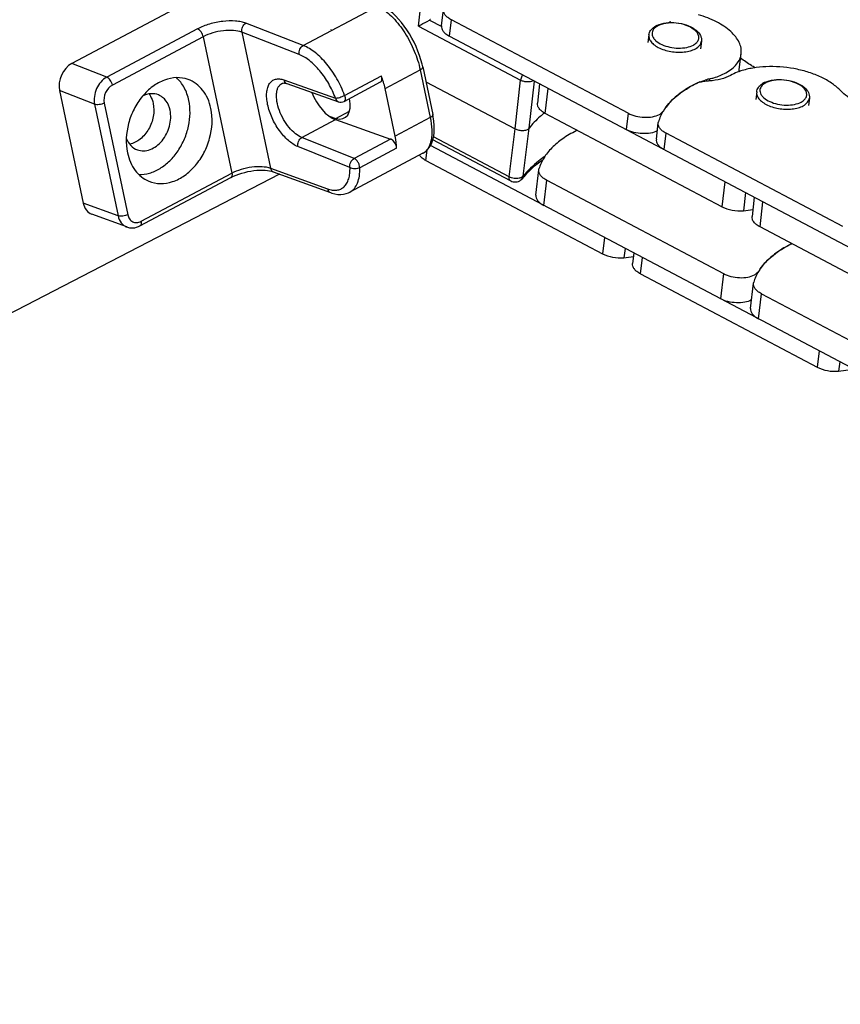
# Paper-space layout 'A3_1123.16' of a CAD drawing. Units: millimetres. Extents: x 421 to 851, y -597 to -290.
# Drawn here: x 485 to 489, y -517 to -513 of the extents above; entities that cross this region are included whole.
import ezdxf

# ---------------------------------------------------------------- set-up
doc = ezdxf.new("R2010")
doc.units = ezdxf.units.MM
doc.layers.add('COMPONENTI_DI_ASSIEME', color=7, linetype='Continuous')

# ---------------------------------------------------------------- blocks, each defined once
blk = doc.blocks.new('6')
at = {"color": 7, "linetype": 'Continuous'}
for p, q in [((3350.33, 3049.04), (3351.26, 3056.43)), ((3351.27, 3056.43), (3351.33, 3056.74)), ((3353.56, 3053.35), (3405.3, 3025.44)), ((3413.2, 3015.13), (3414.13, 3022.51)), ((3414.14, 3022.51), (3414.2, 3022.82)), ((3416.43, 3019.43), (3468.17, 2991.52))]:
    blk.add_line(p, q, dxfattribs=at)
at = {"color": 9, "linetype": 'Continuous'}
for p, q in [((3352.63, 3045.96), (3353.56, 3053.35)), ((3405.3, 3025.44), (3404.37, 3018.05)), ((3415.71, 3026.04), (3415.72, 3026.08)), ((3415.5, 3012.04), (3416.43, 3019.43))]:
    blk.add_line(p, q, dxfattribs=at)
at = {"color": 7, "linetype": 'Continuous'}
for centre, radius, start, end in [((3364.81, 3062.72), 5.63, 112.0783, 115.6884), ((3439.85, 3003.55), 33.67, 116.3647, 117.5775), ((3440.32, 3002.61), 34.72, 115.7405, 116.3677), ((3440.58, 3002.06), 35.32, 115.3189, 115.7411), ((3427.69, 3028.81), 5.63, 112.0783, 115.6884), ((3440.72, 3001.76), 35.66, 115.1693, 115.3194), ((3428.61, 3017.88), 15.28, 144.3868, 147.5399)]:
    blk.add_arc(centre, radius, start, end, dxfattribs=at)
for points, knots in [([(3362.37, 3067.8), (3360.99, 3067.13), (3358.43, 3065.69), (3355.16, 3063.05), (3352.72, 3060.07), (3351.67, 3057.85), (3351.33, 3056.74)], [0, 0, 0, 0, 0.287007, 0.546632, 0.782036, 1, 1, 1, 1]), ([(3353.56, 3053.35), (3353.19, 3053.54), (3352.54, 3053.96), (3351.76, 3054.73), (3351.29, 3055.56), (3351.23, 3056.16), (3351.26, 3056.43)], [0, 0, 0, 0, 0.306404, 0.571836, 0.798361, 1, 1, 1, 1]), ([(3350.33, 3049.04), (3350.29, 3048.77), (3350.36, 3048.17), (3350.83, 3047.34), (3351.61, 3046.58), (3352.26, 3046.16), (3352.63, 3045.96)], [0, 0, 0, 0, 0.201639, 0.428164, 0.693596, 1, 1, 1, 1]), ([(3425.25, 3033.88), (3423.86, 3033.21), (3421.3, 3031.77), (3418.03, 3029.13), (3415.59, 3026.16), (3414.54, 3023.93), (3414.2, 3022.82)], [0, 0, 0, 0, 0.287007, 0.546632, 0.782036, 1, 1, 1, 1]), ([(3416.19, 3026.78), (3416.65, 3027.42), (3418.91, 3030.11), (3421.87, 3032.14), (3424.26, 3033.39)], [0, 0, 0, 0, 0.227869, 1, 1, 1, 1]), ([(3405.3, 3025.44), (3406, 3025.06), (3407.56, 3024.48), (3410.01, 3024.12), (3412.39, 3024.24), (3413.87, 3024.68), (3414.49, 3025.01)], [0, 0, 0, 0, 0.251453, 0.520904, 0.779048, 1, 1, 1, 1]), ([(3414.49, 3025.01), (3414.62, 3025.08), (3415.09, 3025.36), (3415.51, 3025.75), (3415.72, 3026.08)], [0, 0, 0, 0, 0.276629, 1, 1, 1, 1]), ([(3416.43, 3019.43), (3416.07, 3019.63), (3415.41, 3020.05), (3414.63, 3020.81), (3414.17, 3021.64), (3414.1, 3022.24), (3414.13, 3022.51)], [0, 0, 0, 0, 0.306404, 0.571836, 0.798361, 1, 1, 1, 1]), ([(3413.52, 3017.6), (3412.9, 3017.28), (3411.42, 3016.85), (3409.05, 3016.73), (3406.61, 3017.1), (3405.06, 3017.67), (3404.37, 3018.05)], [0, 0, 0, 0, 0.22166, 0.47985, 0.748947, 1, 1, 1, 1]), ([(3413.2, 3015.13), (3413.17, 3014.86), (3413.23, 3014.26), (3413.7, 3013.43), (3414.48, 3012.66), (3415.14, 3012.24), (3415.5, 3012.04)], [0, 0, 0, 0, 0.201639, 0.428164, 0.693596, 1, 1, 1, 1])]:
    blk.add_open_spline(points, degree=3, knots=knots, dxfattribs=at)
at = {"layer": 'COMPONENTI_DI_ASSIEME', "color": 7, "linetype": 'Continuous'}
for p, q in [((3378.8, 3174.52), (3214.12, 3088.93)), ((3323.06, 3099.05), (3323.67, 3103.85)), ((3377.71, 3072.86), (3325.97, 3100.77)), ((3290.51, 3098.22), (3290.51, 3098.23)), ((3386.08, 3098.46), (3386.22, 3098.53)), ((3386.22, 3098.53), (3386.24, 3098.54)), ((3325.36, 3095.97), (3828.98, 2824.3)), ((3384, 3095.82), (3383.72, 3093.6)), ((3399.49, 3093.86), (3399.21, 3091.65)), ((3410.53, 3085.28), (3411.14, 3090.08)), ((3317.38, 3087.09), (3320.21, 3072.99)), ((3277.35, 3082.47), (3292.48, 3076.97)), ((3294.14, 3077.07), (3304.96, 3082.7)), ((3318.28, 3082.63), (3344.41, 3068.53)), ((3351.75, 3081.73), (3351.04, 3076.07)), ((3210.46, 3081), (3217.12, 3047.86)), ((3309.08, 3066.68), (3306.25, 3080.79)), ((3415.59, 3078.78), (3415.31, 3076.56)), ((3417.66, 3081.42), (3417.81, 3081.49)), ((3417.81, 3081.49), (3417.83, 3081.5)), ((3431.07, 3076.82), (3430.79, 3074.61)), ((3405.07, 3045.08), (3353.33, 3072.99)), ((3289.77, 3072.75), (3291.73, 3072.12)), ((3291.62, 3071.74), (3307.73, 3065.9)), ((3386.56, 3069.93), (3386.61, 3070.24)), ((3385.94, 3065.14), (3386.54, 3069.94)), ((3342.92, 3053.28), (3320.18, 3065.55)), ((3440.58, 3038.94), (3388.84, 3066.85)), ((3317.22, 3061.62), (3295.62, 3050.4)), ((3795.32, 2807.15), (3319.46, 3063.85)), ((3318.05, 3059.48), (3369.79, 3031.57)), ((3273.14, 3056.58), (3289.88, 3050.3)), ((3233.77, 3041.02), (3260.64, 3054.98)), ((3289.88, 3050.29), (3290.34, 3050.14)), ((3290.34, 3050.14), (3291.23, 3049.9)), ((3291.23, 3049.9), (3292.1, 3049.76)), ((3292.1, 3049.76), (3292.93, 3049.73)), ((3292.93, 3049.73), (3293.73, 3049.8)), ((3293.73, 3049.8), (3294.49, 3049.96)), ((3294.49, 3049.96), (3295.21, 3050.21)), ((3295.21, 3050.21), (3295.64, 3050.41)), ((3414.62, 3047.82), (3413.91, 3042.16)), ((3229.89, 3040.72), (3219.65, 3044.56)), ((3233.29, 3040.8), (3233.77, 3041.02)), ((3229.88, 3040.72), (3230.12, 3040.63)), ((3230.12, 3040.63), (3230.63, 3040.51)), ((3230.63, 3040.51), (3231.15, 3040.44)), ((3231.15, 3040.44), (3231.68, 3040.44)), ((3231.68, 3040.44), (3232.22, 3040.5)), ((3232.22, 3040.5), (3232.76, 3040.62)), ((3232.76, 3040.62), (3233.29, 3040.8)), ((3467.95, 3011.16), (3416.21, 3039.07)), ((3379.01, 3031.73), (3378.63, 3028.65)), ((3380.92, 3025.57), (3432.66, 2997.66))]:
    blk.add_line(p, q, dxfattribs=at)
at = {"layer": 'COMPONENTI_DI_ASSIEME', "color": 9, "linetype": 'Continuous'}
for p, q in [((3282.3, 3093.64), (3304.23, 3105.04)), ((3316.22, 3099.05), (3316.97, 3105.19)), ((3282.3, 3093.64), (3265.47, 3100.34)), ((3316.22, 3099.05), (3346.15, 3082.9)), ((3319.5, 3100.74), (3323.07, 3098.82)), ((3325.36, 3095.97), (3325.97, 3100.77)), ((3251.26, 3098.8), (3224.4, 3084.84)), ((3252.88, 3096.48), (3226.02, 3082.52)), ((3252.88, 3096.48), (3260.95, 3056.31)), ((3264.26, 3097.7), (3272.29, 3057.68)), ((3281.08, 3091), (3264.26, 3097.7)), ((3224.4, 3084.84), (3214.12, 3088.93)), ((3294.32, 3078.87), (3305.19, 3084.51)), ((3306.25, 3080.79), (3316.63, 3086.18)), ((3316.63, 3086.18), (3319.46, 3072.08)), ((3276.48, 3083.58), (3291.61, 3078.08)), ((3344.41, 3068.53), (3346.15, 3082.9)), ((3348.53, 3068.71), (3350.2, 3082.57)), ((3401.73, 3082.73), (3401.65, 3082.13)), ((3220.74, 3076.91), (3210.46, 3081)), ((3353.33, 3072.99), (3354.27, 3080.38)), ((3220.74, 3076.91), (3227.35, 3044.02)), ((3223.58, 3077.23), (3230.19, 3044.34)), ((3292.47, 3076.97), (3292.48, 3076.97)), ((3294.14, 3077.07), (3294.14, 3077.07)), ((3291.73, 3072.12), (3295.69, 3074.18)), ((3388.13, 3073.5), (3388.12, 3073.46)), ((3281.66, 3066.56), (3291.62, 3071.74)), ((3319.46, 3072.08), (3309.08, 3066.68)), ((3377.71, 3072.86), (3377.1, 3068.06)), ((3342.55, 3054.44), (3344.41, 3068.53)), ((3346.66, 3054.61), (3348.53, 3068.71)), ((3296.94, 3060.3), (3281.66, 3066.56)), ((3307.73, 3065.9), (3296.94, 3060.3)), ((3342.55, 3054.44), (3320.39, 3066.39)), ((3388.24, 3062.05), (3388.84, 3066.85)), ((3295.72, 3057.66), (3280.43, 3063.92)), ((3309.47, 3063.19), (3298.61, 3057.55)), ((3318.05, 3059.48), (3318.43, 3062.52)), ((3234.09, 3042.35), (3260.95, 3056.31)), ((3272.29, 3057.68), (3289.03, 3051.4)), ((3406.01, 3052.47), (3405.07, 3045.08)), ((3227.35, 3044.02), (3217.12, 3047.86)), ((3412.04, 3049.21), (3411.37, 3043.87)), ((3416.21, 3039.07), (3417.14, 3046.46)), ((3370.4, 3036.37), (3369.79, 3031.57)), ((3376.43, 3033.12), (3376.08, 3030.37)), ((3380.92, 3025.57), (3381.53, 3030.37)), ((3433.27, 3002.46), (3432.66, 2997.66)), ((3439.3, 2999.2), (3438.96, 2996.45))]:
    blk.add_line(p, q, dxfattribs=at)
at = {"layer": 'COMPONENTI_DI_ASSIEME', "color": 7, "linetype": 'Continuous'}
for points in [[(3317.38, 3087.09), (3317.22, 3087.82), (3316.89, 3089.1), (3316.49, 3090.4), (3316.03, 3091.7), (3315.5, 3093), (3314.92, 3094.28), (3314.28, 3095.53), (3313.59, 3096.76), (3312.85, 3097.93), (3312.08, 3099.06), (3311.27, 3100.13), (3310.43, 3101.12), (3309.57, 3102.04), (3308.69, 3102.88), (3307.79, 3103.63), (3306.88, 3104.28), (3305.96, 3104.83), (3305.46, 3105.09)], [(3275.91, 3082.55), (3275.94, 3082.56), (3276.09, 3082.62), (3276.26, 3082.65), (3276.46, 3082.66), (3276.7, 3082.64), (3276.98, 3082.59), (3277.3, 3082.49), (3277.34, 3082.48)], [(3317.2, 3061.61), (3317.59, 3061.84), (3318.23, 3062.31), (3318.8, 3062.89), (3319.31, 3063.57), (3319.75, 3064.37), (3320.11, 3065.29), (3320.38, 3066.29), (3320.55, 3067.37), (3320.63, 3068.54), (3320.62, 3069.75), (3320.53, 3071), (3320.35, 3072.27), (3320.21, 3072.99)], [(3260.64, 3054.98), (3260.76, 3055.05), (3261.45, 3055.37), (3262.2, 3055.68), (3263, 3055.97), (3263.84, 3056.24), (3264.72, 3056.48), (3265.62, 3056.68), (3266.52, 3056.84), (3267.42, 3056.96), (3268.31, 3057.05), (3269.16, 3057.09), (3269.97, 3057.09), (3270.73, 3057.05), (3271.43, 3056.98), (3272.05, 3056.88), (3272.59, 3056.76), (3273.05, 3056.61), (3273.14, 3056.58)], [(3342.92, 3053.28), (3342.98, 3053.25), (3343.32, 3053.1), (3343.67, 3053.01), (3344.06, 3052.95), (3344.48, 3052.94), (3344.89, 3052.99), (3345.27, 3053.1), (3345.65, 3053.28), (3345.99, 3053.51), (3346.29, 3053.79), (3346.34, 3053.85)]]:
    blk.add_lwpolyline(points, dxfattribs=at)
at = {"layer": 'COMPONENTI_DI_ASSIEME', "color": 9, "linetype": 'Continuous'}
for centre, radius, start, end in [((3388.19, 3103.07), 4.05, 297.4633, 304.2171), ((3388.42, 3094.87), 4, 123.2563, 128.2925), ((3388.65, 3094.52), 4.41, 121.1795, 123.3028), ((3388.81, 3094.25), 4.73, 118.2311, 121.1698), ((3387.56, 3096.11), 3.7, 212.6412, 213.1527), ((3420, 3077.83), 4, 123.2563, 128.2925), ((3420.23, 3077.49), 4.41, 121.1795, 123.3028), ((3420.4, 3077.21), 4.73, 118.2311, 121.1698), ((3419.15, 3079.07), 3.7, 212.6412, 213.1527), ((3315.56, 3064.81), 3.59, 297.4725, 299.655)]:
    blk.add_arc(centre, radius, start, end, dxfattribs=at)
at = {"layer": 'COMPONENTI_DI_ASSIEME', "color": 7, "linetype": 'Continuous'}
for centre, radius, start, end in [((3388.72, 3093.51), 5.61, 118.1961, 122.8996), ((3389.08, 3092.83), 6.38, 114.1331, 116.6162), ((3405.15, 3085.96), 5.42, 347.3775, 352.8127), ((3417.33, 3064.96), 21.01, 107.5888, 108.5001), ((3404.42, 3068.01), 14.91, 113.3191, 114.8259), ((3404.75, 3067.25), 15.74, 111.8694, 113.3197), ((3406.27, 3062.79), 20.45, 104.0752, 106.5108), ((3406.54, 3061.73), 21.55, 103.4758, 104.0916), ((3406.64, 3061.32), 21.97, 102.9203, 103.4761), ((3420.66, 3075.79), 6.38, 114.1331, 116.6162), ((3412.26, 3050.97), 33.67, 116.3669, 117.5775), ((3412.73, 3050.03), 34.72, 115.7405, 116.3699), ((3412.99, 3049.48), 35.32, 115.3189, 115.7411), ((3413.22, 3049), 35.86, 114.8322, 115.3188), ((3420.3, 3076.47), 5.61, 118.1961, 122.8996), ((3425.6, 3075.39), 6.1, 47.102, 49.3531), ((3293.19, 3078.9), 2.06, 249.6881, 297.4901), ((3401.02, 3065.31), 15.27, 144.4074, 147.5401), ((3362.46, 3041.04), 20.6, 139.3958, 141.4534), ((3405.44, 3111.52), 67.91, 275.0098, 277.3866), ((3370.15, 3098.01), 67.91, 275.0098, 277.3865), ((3433.03, 3064.1), 67.91, 275.0098, 277.3865)]:
    blk.add_arc(centre, radius, start, end, dxfattribs=at)
for centre, major_axis, ratio, start_param, end_param in [((3215.21, 3083.47), (2.28, 5.75), 0.750057, 0.713743, 2.284463), ((3303.97, 3084.51), (-1.01, 1.8), 0.538915, -3.158832, -1.861361), ((3295.45, 3084.47), (-8.07, 14.38), 0.538915, -2.111634, -1.861361), ((3290.12, 3079.71), (-4.44, 7.91), 0.538915, 1.267951, 2.583302), ((3290.12, 3079.71), (-4.19, 7.46), 0.538915, -3.664977, -2.100994), ((3308.07, 3064.09), (-1.01, 1.8), 0.538915, -2.361907, -0.558291), ((3298.28, 3070.36), (-8.07, 14.38), 0.538915, -2.361907, -2.111634), ((3221.87, 3050.33), (2.28, 5.75), 0.749943, -3.998607, -3.127636)]:
    blk.add_ellipse(centre, major_axis=major_axis, ratio=ratio, start_param=start_param, end_param=end_param, dxfattribs=at)
at = {"layer": 'COMPONENTI_DI_ASSIEME', "color": 9, "linetype": 'Continuous'}
for points, knots in [([(3305.13, 3104.56), (3305.77, 3104.18), (3307.06, 3103.25), (3309.57, 3100.86), (3312.41, 3097.04), (3315.06, 3091.85), (3316.25, 3088.07), (3316.63, 3086.18)], [0, 0, 0, 0, 0.100752, 0.21386, 0.468208, 0.739583, 1, 1, 1, 1]), ([(3265.47, 3100.34), (3265.02, 3100.52), (3264.02, 3100.81), (3261.74, 3101.13), (3258.58, 3101.04), (3254.8, 3100.3), (3252.37, 3099.37), (3251.26, 3098.8)], [0, 0, 0, 0, 0.099647, 0.213204, 0.470489, 0.743664, 1, 1, 1, 1]), ([(3264.26, 3097.7), (3264.16, 3098.2), (3264.33, 3099.27), (3265.03, 3100.11), (3265.47, 3100.34)], [0, 0, 0, 0, 0.506009, 1, 1, 1, 1]), ([(3397.36, 3097.26), (3396.67, 3097.82), (3394.93, 3098.69), (3392.07, 3099.33), (3389.56, 3099.32), (3387.74, 3098.93), (3386.93, 3098.61), (3386.57, 3098.42)], [0, 0, 0, 0, 0.235484, 0.50519, 0.771824, 0.892772, 1, 1, 1, 1]), ([(3252.88, 3096.48), (3252.78, 3096.99), (3252.45, 3097.71), (3251.82, 3098.45), (3251.45, 3098.72), (3251.26, 3098.8)], [0, 0, 0, 0, 0.535891, 0.790446, 1, 1, 1, 1]), ([(3264.26, 3097.7), (3263.49, 3098.01), (3261.65, 3098.35), (3258.74, 3098.27), (3255.72, 3097.68), (3253.77, 3096.94), (3252.88, 3096.48)], [0, 0, 0, 0, 0.212929, 0.470361, 0.743611, 1, 1, 1, 1]), ([(3385.94, 3098.01), (3385.55, 3097.7), (3385.05, 3097.1), (3384.91, 3096.13), (3385.06, 3095.42), (3385.46, 3094.72), (3386.32, 3093.8), (3387.9, 3092.84), (3390.16, 3092.1), (3392.64, 3091.79), (3395.02, 3091.96), (3396.49, 3092.41), (3397.1, 3092.74)], [0, 0, 0, 0, 0.092035, 0.133865, 0.177316, 0.225575, 0.280349, 0.410166, 0.561178, 0.719806, 0.870679, 1, 1, 1, 1]), ([(3397.1, 3092.74), (3397.46, 3092.93), (3398.07, 3093.36), (3398.69, 3094.26), (3398.78, 3095.31), (3398.51, 3095.93), (3398.32, 3096.23)], [0, 0, 0, 0, 0.285496, 0.527934, 0.753215, 1, 1, 1, 1]), ([(3398.32, 3096.23), (3398.26, 3096.32), (3397.99, 3096.7), (3397.64, 3097.04), (3397.36, 3097.26)], [0, 0, 0, 0, 0.231934, 1, 1, 1, 1]), ([(3281.08, 3091), (3280.98, 3091.5), (3281.15, 3092.57), (3281.85, 3093.41), (3282.3, 3093.64)], [0, 0, 0, 0, 0.506009, 1, 1, 1, 1]), ([(3294.32, 3078.87), (3293.72, 3080.55), (3292.24, 3083.79), (3289.36, 3088.09), (3286.07, 3091.51), (3283.55, 3093.14), (3282.3, 3093.64)], [0, 0, 0, 0, 0.274708, 0.545904, 0.79278, 1, 1, 1, 1]), ([(3384, 3095.82), (3383.97, 3095.54), (3384.01, 3094.92), (3384.28, 3094.37), (3384.44, 3094.11)], [0, 0, 0, 0, 0.476114, 1, 1, 1, 1]), ([(3384.46, 3094.08), (3384.72, 3093.69), (3385.43, 3092.94), (3387.36, 3091.7), (3390.42, 3090.73), (3393.68, 3090.56), (3396.12, 3090.99), (3397.2, 3091.39), (3397.67, 3091.64)], [0, 0, 0, 0, 0.097688, 0.212756, 0.480901, 0.76023, 0.887987, 1, 1, 1, 1]), ([(3397.67, 3091.64), (3398.15, 3091.9), (3398.79, 3092.37), (3399.33, 3093.21), (3399.46, 3093.65), (3399.49, 3093.86)], [0, 0, 0, 0, 0.543662, 0.778982, 1, 1, 1, 1]), ([(3291.61, 3078.08), (3291.09, 3079.55), (3289.79, 3082.39), (3287.26, 3086.15), (3284.38, 3089.13), (3282.18, 3090.56), (3281.08, 3091)], [0, 0, 0, 0, 0.274642, 0.545798, 0.79269, 1, 1, 1, 1]), ([(3224.4, 3084.84), (3223.06, 3084.14), (3221.45, 3082.2), (3220.58, 3079.25), (3220.6, 3077.65), (3220.74, 3076.91)], [0, 0, 0, 0, 0.491188, 0.752362, 1, 1, 1, 1]), ([(3226.02, 3082.52), (3225.92, 3083.03), (3225.59, 3083.75), (3224.96, 3084.49), (3224.59, 3084.76), (3224.4, 3084.84)], [0, 0, 0, 0, 0.53589, 0.790446, 1, 1, 1, 1]), ([(3317.38, 3087.09), (3317.4, 3087.02), (3317.38, 3086.84), (3317.22, 3086.6), (3316.96, 3086.38), (3316.75, 3086.25), (3316.63, 3086.18)], [0, 0, 0, 0, 0.180653, 0.399702, 0.674416, 1, 1, 1, 1]), ([(3226.02, 3082.52), (3225.13, 3082.06), (3223.71, 3080.38), (3223.38, 3078.24), (3223.58, 3077.23)], [0, 0, 0, 0, 0.494206, 1, 1, 1, 1]), ([(3280.43, 3063.92), (3279.41, 3064.34), (3277.38, 3065.77), (3274.86, 3068.73), (3272.82, 3072.36), (3271.73, 3075.64), (3271.37, 3078.17), (3271.37, 3079.85), (3271.64, 3081.31), (3272.18, 3082.51), (3272.99, 3083.39), (3274.04, 3083.87), (3275.25, 3083.94), (3276.07, 3083.73), (3276.48, 3083.58)], [0, 0, 0, 0, 0.123884, 0.27328, 0.433958, 0.588298, 0.658077, 0.72082, 0.775862, 0.823646, 0.866159, 0.907037, 0.950559, 1, 1, 1, 1]), ([(3281.66, 3066.56), (3280.98, 3066.84), (3279.6, 3067.73), (3277.8, 3069.59), (3276.23, 3071.93), (3275.03, 3074.53), (3274.34, 3077.12), (3274.21, 3079.17), (3274.46, 3080.58), (3274.79, 3081.43), (3275.27, 3082.11), (3275.69, 3082.43), (3275.91, 3082.55)], [0, 0, 0, 0, 0.115324, 0.252194, 0.402245, 0.55422, 0.6965, 0.81941, 0.872039, 0.918817, 0.960799, 1, 1, 1, 1]), ([(3276.48, 3083.58), (3276.53, 3083.33), (3276.72, 3082.87), (3277.13, 3082.55), (3277.34, 3082.48)], [0, 0, 0, 0, 0.526656, 1, 1, 1, 1]), ([(3346.74, 3084.44), (3346.66, 3084.32), (3346.39, 3083.84), (3346.2, 3083.31), (3346.15, 3082.9)], [0, 0, 0, 0, 0.260877, 1, 1, 1, 1]), ([(3346.15, 3082.9), (3346.43, 3082.75), (3347.07, 3082.53), (3348.06, 3082.39), (3349.02, 3082.44), (3349.61, 3082.62), (3349.86, 3082.76)], [0, 0, 0, 0, 0.252119, 0.522585, 0.780836, 1, 1, 1, 1]), ([(3428.95, 3080.23), (3428.25, 3080.78), (3426.52, 3081.65), (3423.66, 3082.29), (3421.15, 3082.28), (3419.32, 3081.89), (3418.52, 3081.57), (3418.16, 3081.38)], [0, 0, 0, 0, 0.235484, 0.50519, 0.771824, 0.892772, 1, 1, 1, 1]), ([(3291.61, 3078.08), (3291.8, 3078.07), (3292.23, 3078.12), (3293.15, 3078.35), (3293.86, 3078.63), (3294.32, 3078.87)], [0, 0, 0, 0, 0.196693, 0.453358, 1, 1, 1, 1]), ([(3294.32, 3078.87), (3294.39, 3078.67), (3294.48, 3078.34), (3294.52, 3077.88), (3294.47, 3077.52), (3294.35, 3077.24), (3294.21, 3077.11), (3294.14, 3077.07)], [0, 0, 0, 0, 0.320305, 0.533353, 0.715509, 0.867636, 1, 1, 1, 1]), ([(3415.59, 3078.78), (3415.55, 3078.5), (3415.6, 3077.88), (3415.86, 3077.33), (3416.03, 3077.07)], [0, 0, 0, 0, 0.476114, 1, 1, 1, 1]), ([(3417.53, 3080.97), (3417.14, 3080.66), (3416.63, 3080.06), (3416.49, 3079.1), (3416.65, 3078.38), (3417.05, 3077.68), (3417.91, 3076.76), (3419.48, 3075.8), (3421.75, 3075.06), (3424.23, 3074.75), (3426.6, 3074.92), (3428.07, 3075.37), (3428.69, 3075.7)], [0, 0, 0, 0, 0.092035, 0.133865, 0.177316, 0.225575, 0.280349, 0.410166, 0.561178, 0.719806, 0.870679, 1, 1, 1, 1]), ([(3428.69, 3075.7), (3429.04, 3075.89), (3429.66, 3076.32), (3430.28, 3077.22), (3430.37, 3078.27), (3430.09, 3078.9), (3429.91, 3079.19)], [0, 0, 0, 0, 0.285496, 0.527934, 0.753215, 1, 1, 1, 1]), ([(3429.91, 3079.19), (3429.85, 3079.28), (3429.57, 3079.67), (3429.23, 3080), (3428.95, 3080.23)], [0, 0, 0, 0, 0.231934, 1, 1, 1, 1]), ([(3223.58, 3077.23), (3223.36, 3077.12), (3222.88, 3076.93), (3222.12, 3076.78), (3221.39, 3076.75), (3220.94, 3076.83), (3220.74, 3076.91)], [0, 0, 0, 0, 0.256742, 0.530768, 0.788229, 1, 1, 1, 1]), ([(3291.61, 3078.08), (3291.67, 3077.83), (3291.86, 3077.36), (3292.26, 3077.05), (3292.47, 3076.97)], [0, 0, 0, 0, 0.52694, 1, 1, 1, 1]), ([(3416.05, 3077.04), (3416.3, 3076.65), (3417.01, 3075.91), (3418.95, 3074.66), (3422.01, 3073.7), (3425.26, 3073.52), (3427.71, 3073.95), (3428.79, 3074.35), (3429.26, 3074.6)], [0, 0, 0, 0, 0.097688, 0.212756, 0.480901, 0.76023, 0.887987, 1, 1, 1, 1]), ([(3429.26, 3074.6), (3429.73, 3074.86), (3430.38, 3075.33), (3430.92, 3076.17), (3431.05, 3076.61), (3431.07, 3076.82)], [0, 0, 0, 0, 0.543662, 0.778982, 1, 1, 1, 1]), ([(3320.21, 3072.99), (3320.23, 3072.91), (3320.21, 3072.74), (3320.05, 3072.5), (3319.8, 3072.27), (3319.58, 3072.14), (3319.46, 3072.08)], [0, 0, 0, 0, 0.180642, 0.39966, 0.674375, 1, 1, 1, 1]), ([(3319.46, 3072.08), (3319.7, 3070.9), (3319.99, 3068.7), (3319.84, 3066.02), (3319.36, 3064.23), (3318.85, 3063.15), (3318.18, 3062.28), (3317.63, 3061.85), (3317.34, 3061.69)], [0, 0, 0, 0, 0.320496, 0.592925, 0.710056, 0.81522, 0.910646, 1, 1, 1, 1]), ([(3280.43, 3063.92), (3280.33, 3064.42), (3280.51, 3065.49), (3281.21, 3066.32), (3281.66, 3066.56)], [0, 0, 0, 0, 0.505467, 1, 1, 1, 1]), ([(3295.72, 3057.66), (3295.62, 3058.16), (3295.8, 3059.23), (3296.5, 3060.06), (3296.94, 3060.3)], [0, 0, 0, 0, 0.505369, 1, 1, 1, 1]), ([(3298.61, 3057.55), (3298.6, 3057.82), (3298.48, 3058.4), (3298.11, 3059.19), (3297.6, 3059.87), (3297.17, 3060.2), (3296.94, 3060.3)], [0, 0, 0, 0, 0.246112, 0.521062, 0.784333, 1, 1, 1, 1]), ([(3353.08, 3060.33), (3352.45, 3059.91), (3350.1, 3058.25), (3347.98, 3056.26), (3346.66, 3054.61)], [0, 0, 0, 0, 0.266169, 1, 1, 1, 1]), ([(3260.95, 3056.31), (3260.98, 3056.16), (3261.02, 3055.88), (3260.99, 3055.48), (3260.87, 3055.17), (3260.72, 3055.02), (3260.64, 3054.98)], [0, 0, 0, 0, 0.314658, 0.586124, 0.809353, 1, 1, 1, 1]), ([(3260.95, 3056.31), (3261.84, 3056.77), (3263.79, 3057.51), (3266.8, 3058.14), (3269.7, 3058.26), (3271.52, 3057.97), (3272.29, 3057.68)], [0, 0, 0, 0, 0.257703, 0.531855, 0.78897, 1, 1, 1, 1]), ([(3272.29, 3057.68), (3272.34, 3057.44), (3272.53, 3056.98), (3272.93, 3056.66), (3273.14, 3056.58)], [0, 0, 0, 0, 0.526818, 1, 1, 1, 1]), ([(3289.03, 3051.4), (3289.49, 3051.22), (3290.4, 3050.97), (3291.75, 3050.93), (3292.97, 3051.26), (3294, 3051.97), (3294.81, 3053.01), (3295.37, 3054.35), (3295.69, 3055.93), (3295.73, 3057.06), (3295.72, 3057.66)], [0, 0, 0, 0, 0.130445, 0.246951, 0.354651, 0.461105, 0.574171, 0.699869, 0.841517, 1, 1, 1, 1]), ([(3295.64, 3050.41), (3296.13, 3050.67), (3297.07, 3051.44), (3298.01, 3053.1), (3298.55, 3055.2), (3298.62, 3056.73), (3298.61, 3057.55)], [0, 0, 0, 0, 0.206892, 0.435064, 0.697895, 1, 1, 1, 1]), ([(3298.61, 3057.55), (3298.15, 3057.31), (3297.13, 3057.13), (3296.11, 3057.38), (3295.72, 3057.66)], [0, 0, 0, 0, 0.512395, 1, 1, 1, 1]), ([(3342.92, 3053.28), (3342.84, 3053.32), (3342.71, 3053.45), (3342.58, 3053.72), (3342.53, 3054.06), (3342.54, 3054.31), (3342.55, 3054.44)], [0, 0, 0, 0, 0.199441, 0.425513, 0.692702, 1, 1, 1, 1]), ([(3345.49, 3054), (3345, 3053.9), (3343.97, 3053.9), (3342.99, 3054.2), (3342.55, 3054.44)], [0, 0, 0, 0, 0.503292, 1, 1, 1, 1]), ([(3346.02, 3054.16), (3345.98, 3054.14), (3345.81, 3054.08), (3345.63, 3054.03), (3345.49, 3054)], [0, 0, 0, 0, 0.238156, 1, 1, 1, 1]), ([(3346.66, 3054.61), (3346.63, 3054.57), (3346.45, 3054.37), (3346.21, 3054.24), (3346.02, 3054.16)], [0, 0, 0, 0, 0.224517, 1, 1, 1, 1]), ([(3346.35, 3053.87), (3346.48, 3054.03), (3346.6, 3054.28), (3346.65, 3054.54), (3346.66, 3054.61)], [0, 0, 0, 0, 0.745401, 1, 1, 1, 1]), ([(3289.03, 3051.4), (3289.09, 3051.15), (3289.27, 3050.69), (3289.67, 3050.37), (3289.88, 3050.3)], [0, 0, 0, 0, 0.526858, 1, 1, 1, 1]), ([(3230.19, 3044.34), (3229.97, 3044.23), (3229.48, 3044.04), (3228.73, 3043.89), (3228, 3043.87), (3227.54, 3043.94), (3227.35, 3044.02)], [0, 0, 0, 0, 0.256741, 0.530767, 0.788229, 1, 1, 1, 1]), ([(3227.35, 3044.02), (3227.5, 3043.28), (3227.94, 3042.21), (3228.96, 3041.18), (3229.56, 3040.84), (3229.88, 3040.72)], [0, 0, 0, 0, 0.524439, 0.766123, 1, 1, 1, 1]), ([(3230.19, 3044.34), (3230.28, 3043.89), (3230.6, 3043.05), (3231.58, 3042.15), (3232.86, 3041.89), (3233.7, 3042.14), (3234.09, 3042.35)], [0, 0, 0, 0, 0.266967, 0.507969, 0.743944, 1, 1, 1, 1]), ([(3234.09, 3042.35), (3234.12, 3042.2), (3234.15, 3041.91), (3234.12, 3041.52), (3234.01, 3041.21), (3233.85, 3041.06), (3233.77, 3041.02)], [0, 0, 0, 0, 0.314717, 0.586182, 0.809365, 1, 1, 1, 1])]:
    blk.add_open_spline(points, degree=3, knots=knots, dxfattribs=at)
at = {"layer": 'COMPONENTI_DI_ASSIEME', "color": 7, "linetype": 'Continuous'}
for points, knots in [([(3325.97, 3100.77), (3325.6, 3100.97), (3324.95, 3101.39), (3324.17, 3102.15), (3323.7, 3102.98), (3323.64, 3103.58), (3323.67, 3103.85)], [0, 0, 0, 0, 0.306405, 0.571836, 0.798361, 1, 1, 1, 1]), ([(3316.22, 3099.05), (3316.46, 3099.17), (3317.55, 3099.73), (3318.64, 3100.3), (3319.5, 3100.74)], [0, 0, 0, 0, 0.215747, 1, 1, 1, 1]), ([(3319.8, 3100.96), (3319.78, 3100.94), (3319.68, 3100.86), (3319.58, 3100.79), (3319.5, 3100.74)], [0, 0, 0, 0, 0.234389, 1, 1, 1, 1]), ([(3323.06, 3099.05), (3323.03, 3098.78), (3323.1, 3098.18), (3323.56, 3097.35), (3324.34, 3096.59), (3325, 3096.17), (3325.36, 3095.97)], [0, 0, 0, 0, 0.201639, 0.428164, 0.693595, 1, 1, 1, 1]), ([(3387.08, 3098.89), (3387.97, 3099.2), (3389.92, 3099.52), (3392.88, 3099.34), (3395.68, 3098.56), (3397.35, 3097.62), (3398.01, 3097.04)], [0, 0, 0, 0, 0.244164, 0.509523, 0.769892, 1, 1, 1, 1]), ([(3411.14, 3090.08), (3411.2, 3090.63), (3411.17, 3091.78), (3410.61, 3093.49), (3409.56, 3095.15), (3407.48, 3097.37), (3403.84, 3099.75), (3400.48, 3101.05), (3398.64, 3101.6)], [0, 0, 0, 0, 0.090495, 0.186593, 0.292552, 0.410646, 0.684233, 1, 1, 1, 1]), ([(3384, 3095.82), (3384.06, 3096.3), (3384.47, 3097.26), (3385.24, 3097.94), (3385.67, 3098.22)], [0, 0, 0, 0, 0.483509, 1, 1, 1, 1]), ([(3386.47, 3098.65), (3386.52, 3098.67), (3386.72, 3098.76), (3386.93, 3098.84), (3387.08, 3098.89)], [0, 0, 0, 0, 0.244899, 1, 1, 1, 1]), ([(3397.99, 3097.06), (3398.47, 3096.65), (3399.1, 3095.92), (3399.5, 3094.75), (3399.52, 3094.15), (3399.49, 3093.86)], [0, 0, 0, 0, 0.520604, 0.761917, 1, 1, 1, 1]), ([(3406.56, 3084.48), (3407.19, 3084.82), (3408.35, 3085.56), (3409.77, 3086.91), (3410.75, 3088.42), (3411.07, 3089.53), (3411.14, 3090.08)], [0, 0, 0, 0, 0.28724, 0.545639, 0.779721, 1, 1, 1, 1]), ([(3415.23, 3085.9), (3414.85, 3086.12), (3413.38, 3087.02), (3411.97, 3087.99), (3410.95, 3088.77)], [0, 0, 0, 0, 0.257477, 1, 1, 1, 1]), ([(3248.31, 3083.96), (3247.23, 3084.35), (3244.85, 3084.73), (3241.19, 3083.98), (3237.7, 3082.06), (3234.62, 3079.12), (3232.17, 3075.41), (3230.02, 3069.94), (3229.72, 3065.36), (3230.28, 3062.55)], [0, 0, 0, 0, 0.104445, 0.215096, 0.335082, 0.464235, 0.599843, 0.737686, 1, 1, 1, 1]), ([(3248.47, 3077.81), (3248.21, 3079.12), (3247.37, 3081.6), (3245.78, 3083.7), (3244.86, 3084.52)], [0, 0, 0, 0, 0.520745, 1, 1, 1, 1]), ([(3401.73, 3082.73), (3402.17, 3082.84), (3403.83, 3083.27), (3405.45, 3083.89), (3406.56, 3084.48)], [0, 0, 0, 0, 0.267034, 1, 1, 1, 1]), ([(3410.66, 3084.88), (3410.42, 3084.8), (3409.5, 3084.47), (3408.59, 3084.07), (3407.96, 3083.73)], [0, 0, 0, 0, 0.261366, 1, 1, 1, 1]), ([(3439.73, 3079.43), (3438.98, 3080.17), (3437.2, 3081.56), (3434.1, 3083.26), (3430.5, 3084.63), (3425.27, 3085.94), (3419.83, 3086.39), (3414.59, 3085.91), (3412.13, 3085.35), (3410.98, 3084.99)], [0, 0, 0, 0, 0.103975, 0.220896, 0.347999, 0.481865, 0.752512, 0.881067, 1, 1, 1, 1]), ([(3254.94, 3075.37), (3254.74, 3076.37), (3254.16, 3078.28), (3252.7, 3080.81), (3250.73, 3082.78), (3249.13, 3083.65), (3248.31, 3083.96)], [0, 0, 0, 0, 0.271234, 0.525792, 0.766639, 1, 1, 1, 1]), ([(3399.56, 3081.89), (3399.39, 3081.86), (3398.73, 3081.73), (3398.09, 3081.52), (3397.66, 3081.31)], [0, 0, 0, 0, 0.26747, 1, 1, 1, 1]), ([(3398.89, 3081.86), (3399.01, 3081.91), (3399.53, 3082.11), (3400.05, 3082.28), (3400.46, 3082.4)], [0, 0, 0, 0, 0.243994, 1, 1, 1, 1]), ([(3401.65, 3082.13), (3401.48, 3082.12), (3400.78, 3082.06), (3400.08, 3081.97), (3399.56, 3081.89)], [0, 0, 0, 0, 0.255025, 1, 1, 1, 1]), ([(3407.96, 3083.73), (3407.06, 3083.25), (3404.98, 3082.51), (3402.82, 3082.2), (3401.65, 3082.13)], [0, 0, 0, 0, 0.465747, 1, 1, 1, 1]), ([(3418.06, 3081.61), (3418.1, 3081.63), (3418.31, 3081.72), (3418.51, 3081.8), (3418.67, 3081.85)], [0, 0, 0, 0, 0.244899, 1, 1, 1, 1]), ([(3418.67, 3081.85), (3419.55, 3082.16), (3421.5, 3082.48), (3424.46, 3082.3), (3427.27, 3081.53), (3428.94, 3080.58), (3429.6, 3080)], [0, 0, 0, 0, 0.244164, 0.509523, 0.769892, 1, 1, 1, 1]), ([(3239.59, 3079.47), (3238.88, 3079.77), (3237.23, 3080.04), (3235.65, 3079.57), (3234.9, 3079.2)], [0, 0, 0, 0, 0.480953, 1, 1, 1, 1]), ([(3236.79, 3079.8), (3236.93, 3079.6), (3237.48, 3078.74), (3237.82, 3077.76), (3237.97, 3077)], [0, 0, 0, 0, 0.239851, 1, 1, 1, 1]), ([(3242.93, 3074.93), (3242.73, 3075.93), (3242.15, 3077.37), (3240.81, 3078.8), (3240.01, 3079.29), (3239.59, 3079.47)], [0, 0, 0, 0, 0.524051, 0.766063, 1, 1, 1, 1]), ([(3397.66, 3081.31), (3396.27, 3080.64), (3393.71, 3079.19), (3390.44, 3076.55), (3388, 3073.58), (3386.95, 3071.36), (3386.61, 3070.24)], [0, 0, 0, 0, 0.287007, 0.546632, 0.782036, 1, 1, 1, 1]), ([(3388.6, 3074.19), (3389.06, 3074.84), (3391.31, 3077.54), (3394.28, 3079.56), (3396.67, 3080.81)], [0, 0, 0, 0, 0.227858, 1, 1, 1, 1]), ([(3415.59, 3078.78), (3415.65, 3079.26), (3416.05, 3080.22), (3416.82, 3080.9), (3417.26, 3081.18)], [0, 0, 0, 0, 0.483509, 1, 1, 1, 1]), ([(3429.75, 3079.87), (3430.19, 3079.46), (3430.75, 3078.76), (3431.09, 3077.66), (3431.11, 3077.1), (3431.07, 3076.82)], [0, 0, 0, 0, 0.518001, 0.760238, 1, 1, 1, 1]), ([(3461.51, 3067.68), (3459.3, 3068.33), (3455.06, 3069.8), (3449.16, 3072.54), (3444.01, 3075.69), (3441.03, 3078.15), (3439.73, 3079.43)], [0, 0, 0, 0, 0.276803, 0.538345, 0.780341, 1, 1, 1, 1]), ([(3237.97, 3077), (3238.22, 3075.75), (3238.17, 3073.07), (3236.77, 3069.37), (3234.32, 3066.43), (3232.06, 3065.28), (3230.94, 3065.06)], [0, 0, 0, 0, 0.252481, 0.517757, 0.772612, 1, 1, 1, 1]), ([(3233.58, 3056.09), (3234.63, 3056.06), (3236.83, 3056.37), (3239.96, 3057.77), (3242.84, 3060.02), (3245.3, 3062.97), (3247.2, 3066.43), (3248.81, 3071.35), (3248.97, 3075.34), (3248.47, 3077.81)], [0, 0, 0, 0, 0.107008, 0.221815, 0.344975, 0.475048, 0.609246, 0.744037, 1, 1, 1, 1]), ([(3353.33, 3072.99), (3352.97, 3073.19), (3352.31, 3073.61), (3351.54, 3074.37), (3351.07, 3075.21), (3351, 3075.8), (3351.04, 3076.07)], [0, 0, 0, 0, 0.306213, 0.572362, 0.798804, 1, 1, 1, 1]), ([(3233.2, 3063.38), (3233.78, 3063.17), (3235.07, 3062.96), (3237.04, 3063.37), (3238.93, 3064.41), (3241.17, 3066.55), (3243.02, 3070.13), (3243.23, 3073.41), (3242.93, 3074.93)], [0, 0, 0, 0, 0.104622, 0.215403, 0.335488, 0.464788, 0.737151, 1, 1, 1, 1]), ([(3236.47, 3054.13), (3237.54, 3053.68), (3239.93, 3053.17), (3243.66, 3053.79), (3247.24, 3055.65), (3250.41, 3058.56), (3252.95, 3062.29), (3255.18, 3067.84), (3255.52, 3072.5), (3254.94, 3075.37)], [0, 0, 0, 0, 0.104345, 0.214409, 0.333824, 0.462724, 0.598466, 0.736736, 1, 1, 1, 1]), ([(3353.08, 3073.14), (3352.64, 3072.8), (3350.99, 3071.47), (3349.49, 3069.94), (3348.53, 3068.71)], [0, 0, 0, 0, 0.262129, 1, 1, 1, 1]), ([(3386.9, 3072.43), (3387.03, 3072.5), (3387.5, 3072.78), (3387.92, 3073.17), (3388.13, 3073.5)], [0, 0, 0, 0, 0.276629, 1, 1, 1, 1]), ([(3377.71, 3072.86), (3378.41, 3072.48), (3379.97, 3071.91), (3382.42, 3071.54), (3384.8, 3071.66), (3386.28, 3072.1), (3386.9, 3072.43)], [0, 0, 0, 0, 0.251453, 0.520904, 0.779048, 1, 1, 1, 1]), ([(3344.42, 3068.55), (3344.76, 3068.37), (3345.53, 3068.12), (3346.7, 3068.02), (3347.75, 3068.18), (3348.35, 3068.5), (3348.53, 3068.72)], [0, 0, 0, 0, 0.268493, 0.552655, 0.806931, 1, 1, 1, 1]), ([(3386.25, 3067.61), (3385.64, 3067.29), (3384.16, 3066.85), (3381.79, 3066.74), (3379.35, 3067.11), (3377.8, 3067.68), (3377.1, 3068.06)], [0, 0, 0, 0, 0.22166, 0.47985, 0.748947, 1, 1, 1, 1]), ([(3388.84, 3066.85), (3388.48, 3067.05), (3387.82, 3067.47), (3387.04, 3068.23), (3386.58, 3069.07), (3386.51, 3069.67), (3386.54, 3069.94)], [0, 0, 0, 0, 0.306405, 0.571836, 0.798361, 1, 1, 1, 1]), ([(3229.97, 3066.81), (3230.26, 3066.02), (3231.09, 3064.59), (3232.48, 3063.65), (3233.2, 3063.38)], [0, 0, 0, 0, 0.519326, 1, 1, 1, 1]), ([(3385.94, 3065.14), (3385.9, 3064.86), (3385.97, 3064.27), (3386.44, 3063.43), (3387.22, 3062.67), (3387.87, 3062.25), (3388.24, 3062.05)], [0, 0, 0, 0, 0.201639, 0.428164, 0.693595, 1, 1, 1, 1]), ([(3230.28, 3062.55), (3230.47, 3061.59), (3231.02, 3059.76), (3232.38, 3057.31), (3234.21, 3055.37), (3235.7, 3054.47), (3236.47, 3054.13)], [0, 0, 0, 0, 0.270694, 0.525458, 0.766776, 1, 1, 1, 1]), ([(3318.05, 3059.48), (3317.69, 3059.68), (3317.03, 3060.1), (3316.43, 3060.69), (3316.19, 3061.03), (3316.16, 3061.07)], [0, 0, 0, 0, 0.3062131, 0.572362, 0.6129775, 0.6129775, 0.6129775, 0.6129775]), ([(3352.44, 3059.3), (3351.89, 3058.93), (3349.86, 3057.5), (3348.01, 3055.82), (3346.82, 3054.44)], [0, 0, 0, 0, 0.26711, 1, 1, 1, 1]), ([(3405.07, 3045.08), (3406, 3044.58), (3408.09, 3043.91), (3410.27, 3043.78), (3411.37, 3043.87)], [0, 0, 0, 0, 0.488307, 1, 1, 1, 1]), ([(3416.21, 3039.07), (3415.84, 3039.27), (3415.19, 3039.69), (3414.41, 3040.46), (3413.94, 3041.29), (3413.88, 3041.89), (3413.91, 3042.16)], [0, 0, 0, 0, 0.306213, 0.572362, 0.798804, 1, 1, 1, 1]), ([(3369.79, 3031.57), (3370.72, 3031.07), (3372.8, 3030.4), (3374.98, 3030.27), (3376.08, 3030.37)], [0, 0, 0, 0, 0.488307, 1, 1, 1, 1]), ([(3380.92, 3025.57), (3380.56, 3025.76), (3379.9, 3026.19), (3379.13, 3026.95), (3378.66, 3027.78), (3378.59, 3028.38), (3378.63, 3028.65)], [0, 0, 0, 0, 0.306213, 0.572362, 0.798804, 1, 1, 1, 1]), ([(3432.66, 2997.66), (3433.59, 2997.16), (3435.68, 2996.49), (3437.86, 2996.35), (3438.96, 2996.45)], [0, 0, 0, 0, 0.488307, 1, 1, 1, 1])]:
    blk.add_open_spline(points, degree=3, knots=knots, dxfattribs=at)
at = {"layer": 'COMPONENTI_DI_ASSIEME', "color": 9, "linetype": 'Continuous'}
blk.add_open_spline([(3390.51, 3099.75), (3390.5, 3099.74), (3390.48, 3099.73), (3390.47, 3099.72)], degree=3, dxfattribs=at)
blk = doc.blocks.new('A$Cc571313c')
at = {"layer": 'COMPONENTI_DI_ASSIEME', "color": 0, "linetype": 'Continuous', "transparency": 33554687}
blk.add_line((-12.8321, 3.1208), (-25.2607, -3.3098), dxfattribs=at)
at = {"transparency": 33554687, "xscale": 0.013798960213183, "yscale": 0.013798960213183, "zscale": 0.013798960213183, "rotation": 0.5149999999998699}
blk.add_blockref('6', (-57.6427, -39.4518), dxfattribs=at)

psp = doc.layouts.new('A3_1123.16')

# ---------------------------------------------------------------- block references
psp.add_blockref('A$Cc571313c', (499.0629, -516.8154))

doc.saveas('drawing.dxf')
